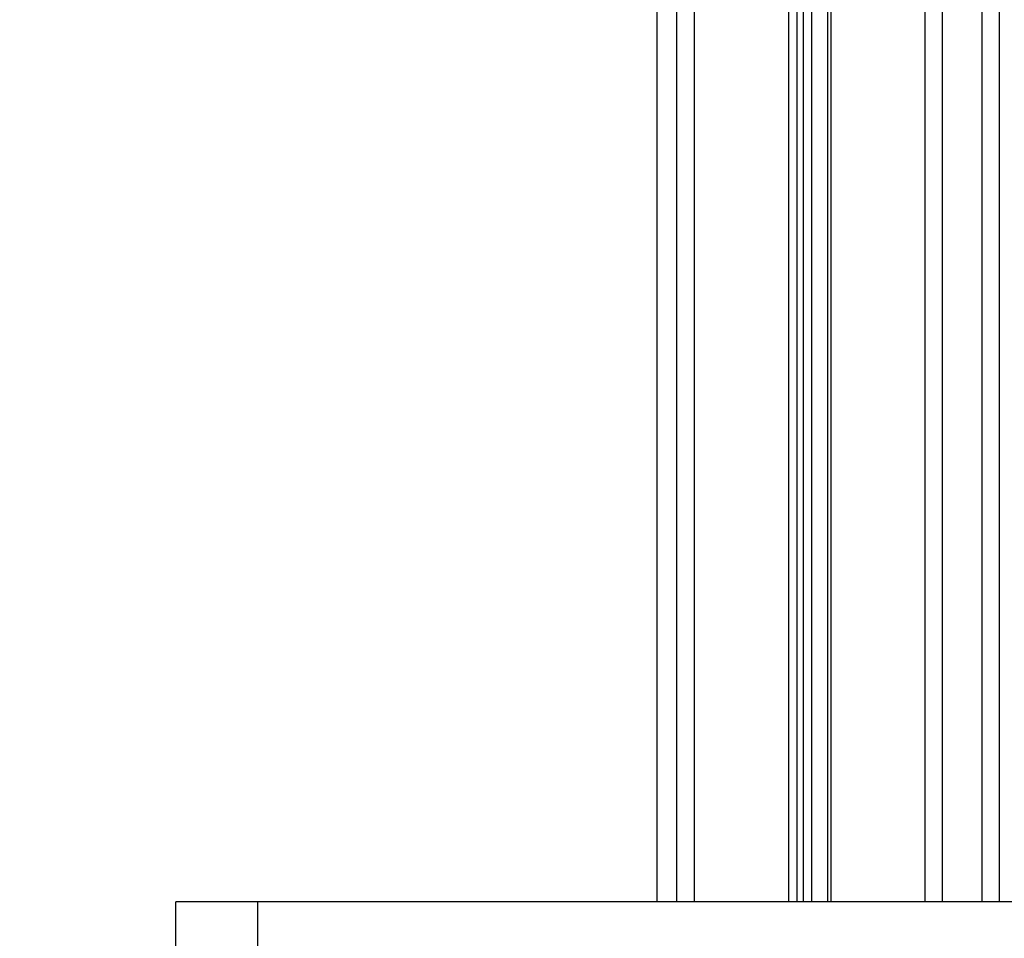
# Model space of a CAD drawing. Units: millimetres. Extents: x 138.1 to 164.3, y 1457.6 to 1479.4.
# Drawn here: x 140.9 to 141.1, y 1470.1 to 1470.3 of the extents above; entities that cross this region are included whole.
import ezdxf

# ---------------------------------------------------------------- set-up
doc = ezdxf.new("R2010")
doc.units = ezdxf.units.MM
doc.header["$PDSIZE"] = -1
doc.layers.add('DIASTASEIS', color=253, linetype='Continuous', lineweight=5)
doc.styles.get("Standard").update_dxf_attribs({"font": 'ARIALN.TTF'})
doc.dimstyles.get("Standard").update_dxf_attribs({"dimtxt": 0.18, "dimasz": 0.15, "dimexe": 0.1, "dimexo": 0, "dimgap": 0.09, "dimtad": 0, "dimtih": 1, "dimtoh": 1, "dimzin": 0, "dimdsep": 46, "dimtxsty": 'Standard', "dimblk": 'OBLIQUE', "dimcen": 0.09, "dimadec": 0, "dimazin": 0, "dimtfac": 1, "dimtofl": 0, "dimtmove": 0, "dimatfit": 3, "dimldrblk": 'OBLIQUE', "dimfxl": 1, "dimtolj": 1, "dimtzin": 0, "dimarcsym": 0})

# ---------------------------------------------------------------- blocks, each defined once
blk = doc.blocks.new('_Oblique')
at = {"color": 0, "linetype": 'ByBlock', "lineweight": -2}
blk.add_line((-0.5, -0.5), (0.5, 0.5), dxfattribs=at)
blk = doc.blocks.new('*D130')
at = {"layer": 'Defpoints', "color": 0}
for p in [(143.80658, 1475.62449), (140.17538, 1469.82559), (143.80658, 1469.82559)]:
    blk.add_point(p, dxfattribs=at)
at = {"layer": 'DIASTASEIS', "color": 0, "lineweight": -2}
for p, q in [((143.80658, 1475.62449), (140.07538, 1475.62449)), ((140.17538, 1475.62449), (140.17538, 1472.90694)), ((140.17538, 1469.82559), (140.17538, 1472.54314)), ((143.80658, 1469.82559), (140.07538, 1469.82559))]:
    blk.add_line(p, q, dxfattribs=at)
at = {"layer": 'DIASTASEIS', "color": 0, "linetype": 'ByBlock', "lineweight": -2, "xscale": 0.15, "yscale": 0.15, "zscale": 0.15}
for p, rotation in [((140.17538, 1475.62449), 90), ((140.17538, 1469.82559), 270)]:
    blk.add_blockref('_Oblique', p, dxfattribs=dict(at, rotation=rotation))
at = {"layer": 'DIASTASEIS', "color": 0, "insert": (140.17538, 1472.72504), "char_height": 0.18, "attachment_point": 5}
blk.add_mtext('\\A1;5.80', dxfattribs=at)
blk = doc.blocks.new('OPSI3_XS')
for points in [[(181.58713, 1460.89045), (181.58713, 1461.01545), (181.58713, 1461.14045)], [(181.59038, 1460.89045), (181.59038, 1461.01545), (181.59038, 1461.14045)], [(181.59322, 1461.14045), (181.59322, 1461.01545), (181.59322, 1460.89045)], [(181.60867, 1461.14045), (181.60867, 1461.01545), (181.60867, 1460.89045)], [(181.61003, 1461.14045), (181.61003, 1461.01545), (181.61003, 1460.89045)], [(181.61103, 1461.14045), (181.61103, 1461.01545), (181.61103, 1460.89045)], [(181.6124, 1461.14045), (181.6124, 1461.01545), (181.6124, 1460.89045)], [(181.61509, 1460.89045), (181.61509, 1461.01545), (181.61509, 1461.14045)], [(181.61559, 1461.14045), (181.61559, 1461.01545), (181.61559, 1460.89045)], [(181.63104, 1460.89045), (181.63104, 1461.01545), (181.63104, 1461.14045)], [(181.63388, 1460.89045), (181.63388, 1461.01545), (181.63388, 1461.14045)], [(181.64038, 1460.89045), (181.64038, 1461.01545), (181.64038, 1461.14045)], [(181.64322, 1460.89045), (181.64322, 1461.01545), (181.64322, 1461.14045)], [(181.50826, 1460.87845), (181.50826, 1460.88445), (181.50826, 1460.89045)], [(181.8074, 1460.89045), (181.66453, 1460.89045), (181.52166, 1460.89045)], [(181.52166, 1460.89045), (181.52166, 1460.88445), (181.52166, 1460.87845)]]:
    blk.add_open_spline(points, degree=2)
blk.add_rational_spline([(181.52166, 1460.89045), (181.50826, 1460.89045), (181.50826, 1460.89045)], [1, 0.93301270189, 0.93301270189], degree=2)

msp = doc.modelspace()

# ---------------------------------------------------------------- block references
msp.add_blockref('OPSI3_XS', (-40.54161, 9.21914))

# ---------------------------------------------------------------- dimensions: what is measured, and where the dimension line sits
at = {"layer": 'DIASTASEIS'}
dim = msp.add_linear_dim(base=(140.17538, 1469.82559), p1=(143.80658, 1475.62449), p2=(143.80658, 1469.82559), angle=90, dimstyle='Standard', override={"dimrnd": 0.05}, dxfattribs=at)
dim.commit()
dim.dimension.update_dxf_attribs({"geometry": '*D130', "text_midpoint": (140.17538, 1472.72504)})

doc.saveas('drawing.dxf')
